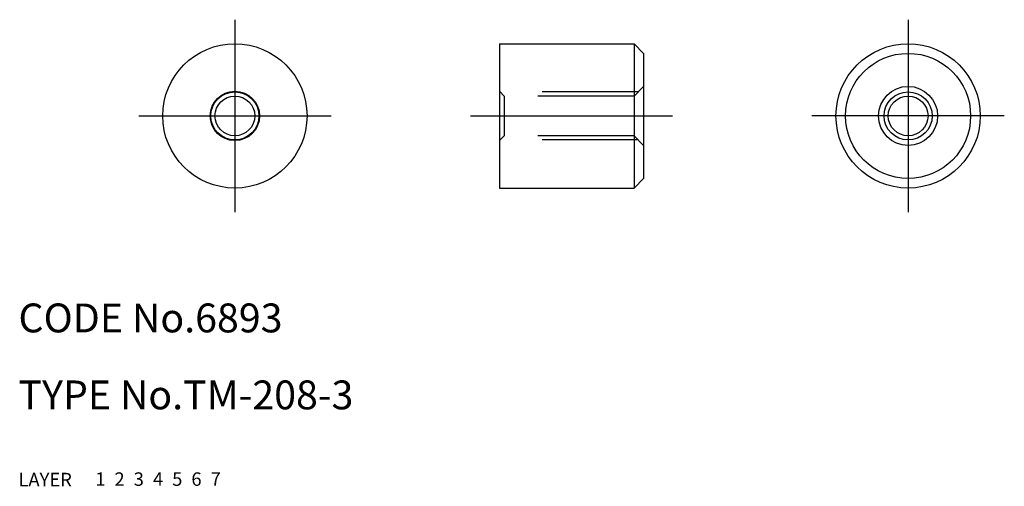
# Model space of a CAD drawing. Extents: x 10 to 112, y 10 to 58.
import ezdxf

# ---------------------------------------------------------------- set-up
doc = ezdxf.new("R2010")
doc.units = 0
doc.header["$LTSCALE"] = 20
doc.header["$MEASUREMENT"] = 0
for name, pattern in [('CENTER', [2, 1.25, -0.25, 0.25, -0.25]), ('DASHED', [0.75, 0.5, -0.25]), ('PHANTOM', [2.5, 1.25, -0.25, 0.25, -0.25, 0.25, -0.25])]:
    doc.linetypes.add(name, pattern=pattern)
for name, color, linetype in [('1', 7, 'CONTINUOUS'), ('2', 4, 'CONTINUOUS'), ('3', 2, 'DASHED'), ('4', 1, 'CENTER'), ('5', 6, 'PHANTOM'), ('6', 5, 'CONTINUOUS'), ('7', 3, 'CONTINUOUS')]:
    doc.layers.add(name, color=color, linetype=linetype)

msp = doc.modelspace()

# ---------------------------------------------------------------- linework, layer by layer
at = {"layer": '1', "linetype": 'Continuous'}
for p, q in [((60, 56), (74, 56)), ((60, 56), (60, 41)), ((74, 56), (75, 55)), ((74, 56), (74, 41)), ((75, 55), (75, 42)), ((75, 42), (74, 41)), ((60, 41), (74, 41))]:
    msp.add_line(p, q, dxfattribs=at)
for centre, radius in [((32.5, 48.5), 7.5), ((102.5, 48.5), 7.5), ((102.5, 48.5), 6.5), ((102.5, 48.5), 3.067), ((32.5, 48.5), 2.567), ((32.5, 48.5), 2.067), ((102.5, 48.5), 2.067)]:
    msp.add_circle(centre, radius, dxfattribs=at)
at = {"layer": '2', "linetype": 'Continuous'}
for centre in [(32.5, 48.5), (102.5, 48.5)]:
    msp.add_circle(centre, 2.5, dxfattribs=at)
at = {"layer": '3', "linetype": 'DASHED'}
for p, q in [((75, 51.567), (74, 50.567)), ((60.5, 50.567), (60, 51.067)), ((74.433, 51), (60.067, 51)), ((74, 50.567), (60.5, 50.567)), ((60.5, 50.567), (60.5, 46.433)), ((60.5, 46.433), (60, 45.933)), ((74, 46.433), (60.5, 46.433)), ((75, 45.433), (74, 46.433)), ((74.433, 46), (60.067, 46))]:
    msp.add_line(p, q, dxfattribs=at)
at = {"layer": '4', "linetype": 'CENTER'}
for p, q in [((32.5, 58.5), (32.5, 38.5)), ((102.5, 58.5), (102.5, 38.5)), ((22.5, 48.5), (42.5, 48.5)), ((57, 48.5), (78, 48.5)), ((112.5, 48.5), (92.5, 48.5))]:
    msp.add_line(p, q, dxfattribs=at)

# ---------------------------------------------------------------- texts
at = {"layer": '1', "linetype": 'Continuous'}
for s, p in [('LAYER', (10, 10)), ('1', (17.979511, 10.048737))]:
    msp.add_text(s, height=1.4, dxfattribs=at).set_placement(p)
at = {"layer": '2', "linetype": 'Continuous'}
msp.add_text('2', height=1.4, dxfattribs=at).set_placement((19.979511, 10.048737))
at = {"layer": '3', "linetype": 'DASHED'}
msp.add_text('3', height=1.4, dxfattribs=at).set_placement((21.979511, 10.048737))
at = {"layer": '4', "linetype": 'CENTER'}
msp.add_text('4', height=1.4, dxfattribs=at).set_placement((23.979511, 10.048737))
at = {"layer": '5', "linetype": 'PHANTOM'}
msp.add_text('5', height=1.4, dxfattribs=at).set_placement((25.979511, 10.048737))
at = {"layer": '6', "linetype": 'Continuous'}
msp.add_text('6', height=1.4, dxfattribs=at).set_placement((27.979511, 10.048737))
at = {"layer": '7', "linetype": 'Continuous'}
for s, height, p in [('CODE No.6893', 3, (10, 26)), ('TYPE No.TM-208-3', 3, (10, 18)), ('7', 1.4, (29.979511, 10.048737))]:
    msp.add_text(s, height=height, dxfattribs=at).set_placement(p)

doc.saveas('drawing.dxf')
